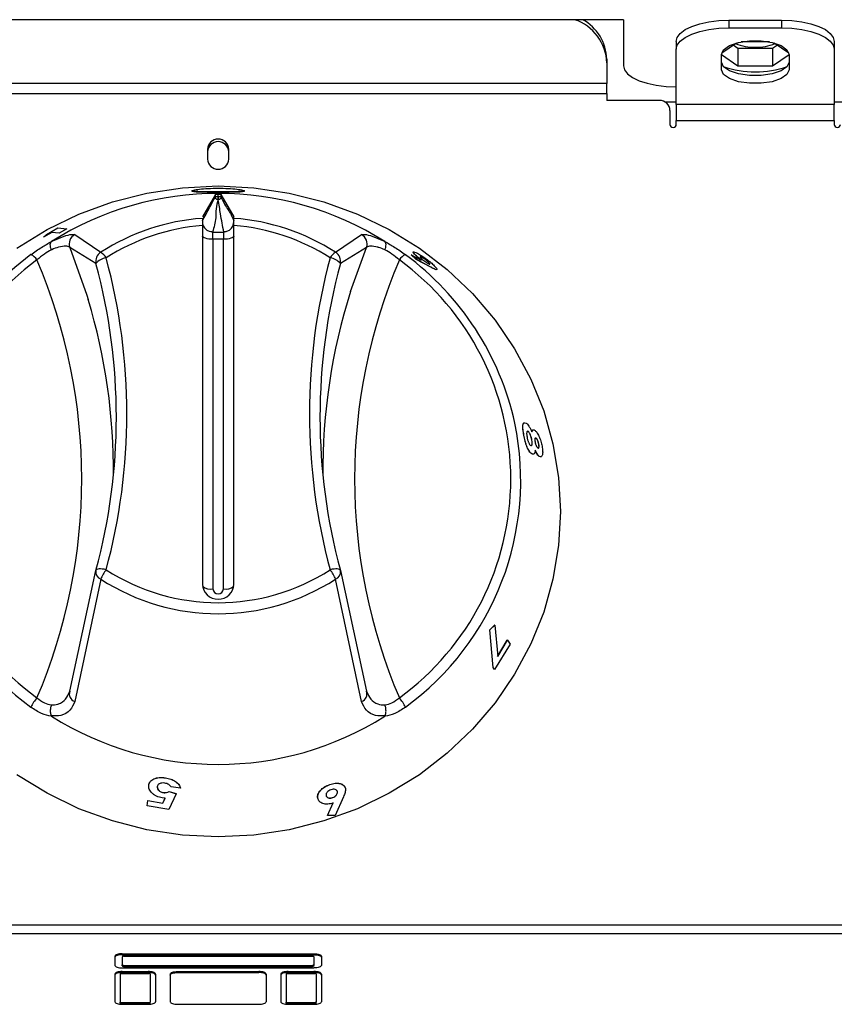
# Model space of a CAD drawing. Units: millimetres. Extents: x 56 to 956, y 368 to 868.
# Drawn here: x 487 to 564, y 675 to 769 of the extents above; entities that cross this region are included whole.
import ezdxf

# ---------------------------------------------------------------- set-up
doc = ezdxf.new("R2010")
doc.units = ezdxf.units.MM

msp = doc.modelspace()

# ---------------------------------------------------------------- linework, layer by layer
at = {"color": 7, "linetype": 'Continuous', "lineweight": 25}
for p, q in [((544.113, 768.89), (90.613, 768.89)), ((544.113, 768.89), (544.113, 764.504)), ((554.113, 768.848), (554.113, 768.118)), ((554.113, 768.848), (559.113, 768.848)), ((559.113, 768.848), (559.113, 768.118)), ((554.113, 768.118), (559.113, 768.118)), ((549.113, 766.815), (549.113, 766.084)), ((557.96, 766.777), (555.267, 766.777)), ((564.113, 766.815), (564.113, 766.084)), ((549.113, 760.847), (549.113, 766.084)), ((554.818, 766.673), (553.426, 765.712)), ((554.968, 766.154), (554.517, 766.465)), ((558.259, 766.154), (554.968, 766.154)), ((554.968, 766.154), (554.968, 764.504)), ((558.709, 766.465), (558.259, 766.154)), ((558.259, 766.154), (558.259, 764.504)), ((559.801, 765.712), (558.408, 766.673)), ((564.113, 766.084), (564.113, 760.847)), ((542.513, 765.148), (542.513, 764.785)), ((553.413, 764.132), (553.413, 765.596)), ((553.413, 765.577), (554.968, 764.504)), ((558.259, 764.504), (559.813, 765.577)), ((559.813, 765.596), (559.813, 764.132)), ((542.513, 764.785), (542.513, 762.841)), ((554.968, 764.504), (558.259, 764.504)), ((542.513, 762.841), (86.713, 762.841)), ((542.513, 761.887), (542.513, 762.841)), ((86.713, 761.887), (542.513, 761.887)), ((542.513, 761.887), (542.513, 761.221)), ((547.513, 761.221), (542.513, 761.221)), ((549.113, 761.06), (548.07, 761.06)), ((548.513, 760.27), (548.513, 758.939)), ((564.113, 760.847), (549.113, 760.847)), ((549.113, 760.847), (549.113, 759.319)), ((565.157, 761.06), (564.113, 761.06)), ((564.113, 759.319), (564.113, 760.847)), ((549.113, 758.939), (549.113, 759.319)), ((549.113, 759.319), (564.113, 759.319)), ((564.113, 759.319), (564.113, 758.939)), ((504.613, 756.593), (504.613, 755.642)), ((506.613, 755.642), (506.613, 756.593)), ((505.348, 752.303), (504.113, 750.183)), ((505.348, 752.045), (505.348, 752.303)), ((505.598, 752.33), (505.598, 752.07)), ((505.598, 752.07), (505.629, 752.07)), ((505.629, 752.07), (505.629, 752.33)), ((505.878, 752.303), (507.113, 750.183)), ((505.878, 752.303), (505.878, 752.045)), ((505.629, 751.796), (505.598, 751.796)), ((507.113, 750.021), (507.113, 750.183)), ((489.305, 748.497), (490.406, 749.11)), ((490.406, 749.11), (491.242, 749.027)), ((491.242, 749.027), (490.508, 748.625)), ((491.246, 749.018), (490.513, 748.616)), ((491.242, 749.027), (491.246, 749.018)), ((504.113, 749.333), (504.113, 715.291)), ((507.113, 715.291), (507.113, 749.333)), ((489.823, 748.693), (489.036, 748.234)), ((489.036, 748.234), (489.305, 748.497)), ((489.036, 748.234), (489.041, 748.226)), ((489.828, 748.685), (489.041, 748.226)), ((489.823, 748.693), (489.828, 748.685)), ((490.508, 748.625), (489.823, 748.693)), ((490.513, 748.616), (489.828, 748.685)), ((490.508, 748.625), (490.513, 748.616)), ((491.99, 748.478), (494.464, 746.799)), ((505.113, 748.037), (505.113, 748.716)), ((505.113, 748.716), (506.113, 748.716)), ((506.113, 748.716), (506.113, 748.037)), ((516.762, 746.799), (519.236, 748.478)), ((494.01, 745.725), (491.518, 747.264)), ((505.113, 748.037), (505.113, 714.828)), ((506.113, 748.037), (505.113, 748.037)), ((506.113, 714.828), (506.113, 748.037)), ((519.708, 747.264), (517.216, 745.725)), ((523.938, 746.556), (523.932, 746.548)), ((524.406, 746.124), (523.932, 746.548)), ((524.412, 746.132), (523.938, 746.556)), ((523.938, 746.556), (524.902, 746.067)), ((524.821, 746.355), (524.827, 746.363)), ((524.412, 746.132), (524.406, 746.124)), ((525.81, 745.378), (524.406, 746.124)), ((525.816, 745.385), (524.412, 746.132)), ((525.411, 746), (525.417, 746.007)), ((525.816, 745.385), (525.81, 745.378)), ((526.343, 745.169), (526.321, 745.139)), ((526.327, 745.147), (526.321, 745.139)), ((534.647, 729.43), (534.638, 729.427)), ((535.034, 729.781), (534.966, 729.789)), ((535.034, 729.781), (535.043, 729.784)), ((535.388, 729.741), (535.481, 729.921)), ((535.401, 728.96), (535.41, 728.962)), ((535.784, 729.146), (535.725, 729.157)), ((535.784, 729.146), (535.793, 729.149)), ((536.053, 728.585), (536.062, 728.588)), ((535.387, 727.664), (535.378, 727.662)), ((535.498, 727.623), (535.378, 727.662)), ((536.116, 727.404), (536.107, 727.402)), ((536.275, 727.385), (536.107, 727.402)), ((491.518, 705.116), (494.01, 716.587)), ((493.995, 716.524), (493.999, 716.547)), ((517.216, 716.587), (519.708, 705.116)), ((517.232, 716.524), (517.227, 716.547)), ((494.464, 715.755), (491.99, 704.145)), ((519.236, 704.145), (516.762, 715.755)), ((531.408, 710.942), (531.864, 711.38)), ((531.71, 707.375), (531.408, 710.942)), ((531.416, 710.939), (531.408, 710.942)), ((531.416, 710.939), (531.872, 711.377)), ((531.718, 707.371), (531.416, 710.939)), ((531.872, 711.377), (531.864, 711.38)), ((531.872, 711.377), (532.159, 708.399)), ((532.151, 708.402), (533.062, 709.954)), ((532.159, 708.399), (533.07, 709.951)), ((533.07, 709.951), (533.062, 709.954)), ((533.07, 709.951), (533.328, 709.581)), ((533.328, 709.581), (531.862, 707.164)), ((531.854, 707.168), (531.71, 707.375)), ((531.718, 707.371), (531.71, 707.375)), ((531.862, 707.164), (531.718, 707.371)), ((531.862, 707.164), (531.854, 707.168)), ((500.614, 696.885), (500.615, 696.892)), ((499.836, 696.043), (499.838, 696.05)), ((502.035, 695.898), (501.153, 696.019)), ((502.035, 695.898), (502.036, 695.905)), ((516.209, 696.253), (516.206, 696.26)), ((500.596, 694.969), (500.31, 694.988)), ((500.365, 694.482), (500.596, 694.969)), ((500.367, 694.49), (500.597, 694.976)), ((500.408, 695.488), (500.41, 695.495)), ((501.631, 695.384), (500.941, 693.888)), ((500.957, 695.58), (500.959, 695.588)), ((500.957, 695.58), (501.631, 695.384)), ((500.959, 695.588), (501.632, 695.391)), ((501.631, 695.384), (501.632, 695.391)), ((515.118, 694.854), (515.064, 694.959)), ((515.067, 694.952), (515.064, 694.959)), ((516.479, 695.021), (516.482, 695.014)), ((517.512, 695.098), (516.725, 693.315)), ((516.926, 695.581), (516.929, 695.574)), ((498.888, 694.245), (498.938, 694.742)), ((500.941, 693.888), (498.888, 694.245)), ((498.938, 694.742), (498.94, 694.749)), ((498.938, 694.742), (500.365, 694.482)), ((498.94, 694.749), (500.367, 694.49)), ((500.365, 694.482), (500.367, 694.49)), ((515.994, 693.316), (516.536, 694.507)), ((515.997, 693.309), (516.539, 694.5)), ((515.997, 693.309), (515.994, 693.316)), ((516.725, 693.315), (515.997, 693.309)), ((955.613, 682.887), (55.613, 682.887)), ((955.613, 682.067), (55.613, 682.067)), ((495.813, 679.942), (495.813, 679.08)), ((496.513, 680.181), (514.713, 680.181)), ((496.513, 680.087), (496.513, 680.181)), ((496.513, 680.087), (514.713, 680.087)), ((496.513, 679.894), (496.513, 679.128)), ((496.653, 679.942), (514.573, 679.942)), ((514.713, 680.087), (514.713, 680.181)), ((514.713, 679.894), (514.713, 679.128)), ((515.413, 679.942), (515.413, 679.08)), ((496.513, 679.034), (496.513, 679.128)), ((496.653, 679.08), (514.573, 679.08)), ((496.653, 678.986), (496.653, 679.08)), ((496.653, 678.986), (514.573, 678.986)), ((514.573, 678.986), (514.573, 679.08)), ((514.713, 679.034), (514.713, 679.128)), ((495.813, 678.254), (495.813, 675.62)), ((496.313, 678.288), (496.313, 675.586)), ((496.413, 678.322), (499.063, 678.322)), ((496.513, 678.841), (514.713, 678.841)), ((496.513, 678.493), (498.963, 678.493)), ((496.513, 678.399), (496.513, 678.493)), ((496.513, 678.399), (498.963, 678.399)), ((498.963, 678.399), (498.963, 678.493)), ((499.163, 678.288), (499.163, 675.586)), ((499.663, 678.254), (499.663, 675.62)), ((501.063, 678.254), (501.063, 675.62)), ((501.763, 678.493), (509.463, 678.493)), ((501.763, 678.399), (501.763, 678.493)), ((501.763, 678.399), (509.463, 678.399)), ((509.463, 678.399), (509.463, 678.493)), ((510.163, 678.254), (510.163, 675.62)), ((511.563, 678.254), (511.563, 675.62)), ((512.063, 678.288), (512.063, 675.586)), ((512.163, 678.322), (514.813, 678.322)), ((512.263, 678.493), (514.713, 678.493)), ((512.263, 678.399), (512.263, 678.493)), ((512.263, 678.399), (514.713, 678.399)), ((514.713, 678.399), (514.713, 678.493)), ((514.913, 678.288), (514.913, 675.586)), ((515.413, 678.254), (515.413, 675.62)), ((496.313, 675.492), (496.313, 675.586)), ((496.413, 675.552), (499.063, 675.552)), ((496.413, 675.458), (496.413, 675.552)), ((496.413, 675.458), (499.063, 675.458)), ((496.513, 675.381), (498.963, 675.381)), ((499.063, 675.458), (499.063, 675.552)), ((499.163, 675.492), (499.163, 675.586)), ((501.763, 675.381), (509.463, 675.381)), ((512.063, 675.492), (512.063, 675.586)), ((512.163, 675.552), (514.813, 675.552)), ((512.163, 675.458), (512.163, 675.552)), ((512.163, 675.458), (514.813, 675.458)), ((512.263, 675.381), (514.713, 675.381)), ((514.813, 675.458), (514.813, 675.552)), ((514.913, 675.492), (514.913, 675.586))]:
    msp.add_line(p, q, dxfattribs=at)
at = {"color": 8, "linetype": 'Continuous', "lineweight": 25}
msp.add_line((518.188, 743.073), (519.708, 747.264), dxfattribs=at)
at = {"color": 7, "linetype": 'Continuous', "lineweight": 25, "flags": 128}
for points in [[(549.113, 766.815), (549.209, 767.211), (549.494, 767.593), (549.956, 767.945), (550.578, 768.253), (551.335, 768.506), (552.2, 768.694), (553.138, 768.809), (554.113, 768.848)], [(559.113, 768.848), (560.089, 768.809), (561.027, 768.694), (561.891, 768.506), (562.649, 768.253), (563.271, 767.945), (563.733, 767.593), (564.017, 767.211), (564.113, 766.815)], [(549.113, 766.084), (549.209, 766.481), (549.494, 766.862), (549.956, 767.214), (550.578, 767.522), (551.335, 767.775), (552.2, 767.963), (553.138, 768.078), (554.113, 768.118)], [(559.113, 768.118), (560.089, 768.078), (561.027, 767.963), (561.891, 767.775), (562.649, 767.522), (563.271, 767.214), (563.733, 766.862), (564.017, 766.481), (564.113, 766.084)], [(553.413, 765.596), (553.606, 766.041), (554.162, 766.432), (555.013, 766.723), (556.058, 766.878), (557.169, 766.878), (558.213, 766.723), (559.065, 766.432), (559.62, 766.041), (559.813, 765.596)], [(544.113, 764.504), (544.209, 764.115), (544.494, 763.741), (544.956, 763.396), (545.578, 763.094), (546.335, 762.846), (547.2, 762.662), (548.138, 762.548), (549.113, 762.51)], [(559.813, 764.862), (559.62, 764.417), (559.065, 764.026), (558.213, 763.735), (557.169, 763.581), (556.058, 763.581), (555.013, 763.735), (554.162, 764.026), (553.606, 764.417), (553.413, 764.862)], [(559.813, 764.132), (559.62, 763.686), (559.065, 763.295), (558.213, 763.004), (557.169, 762.85), (556.058, 762.85), (555.013, 763.004), (554.162, 763.295), (553.606, 763.686), (553.413, 764.132)], [(505.613, 753.098), (509.01, 752.929), (512.37, 752.423), (515.656, 751.585), (518.832, 750.426), (521.863, 748.957), (524.716, 747.195), (527.36, 745.159), (529.765, 742.871), (531.906, 740.357), (533.759, 737.644), (535.303, 734.761), (536.523, 731.74), (537.403, 728.615), (537.935, 725.42), (538.113, 722.189), (537.935, 718.958), (537.403, 715.763), (536.523, 712.637), (535.303, 709.617), (533.759, 706.734), (531.906, 704.021), (529.765, 701.507), (527.36, 699.219), (524.716, 697.183), (521.863, 695.421), (518.832, 693.952), (515.656, 692.792), (512.37, 691.955), (509.01, 691.449), (505.613, 691.28), (502.216, 691.449), (498.856, 691.955), (495.57, 692.792), (492.394, 693.952), (489.363, 695.421), (486.51, 697.183)], [(486.51, 747.195), (489.363, 748.957), (492.394, 750.426), (495.57, 751.585), (498.856, 752.423), (502.216, 752.929), (505.613, 753.098)], [(505.113, 748.037), (504.918, 748.043), (504.731, 748.06), (504.558, 748.089), (504.406, 748.127), (504.282, 748.174), (504.189, 748.228), (504.132, 748.286), (504.113, 748.346)], [(505.081, 748.721), (505.109, 748.716), (505.113, 748.716)], [(506.113, 748.716), (506.118, 748.716), (506.146, 748.721)], [(507.113, 748.346), (507.094, 748.286), (507.037, 748.228), (506.945, 748.174), (506.82, 748.127), (506.669, 748.089), (506.496, 748.06), (506.308, 748.043), (506.113, 748.037)], [(496.513, 680.181), (496.377, 680.177), (496.245, 680.163), (496.124, 680.141), (496.018, 680.111), (495.931, 680.075), (495.867, 680.033), (495.827, 679.989), (495.813, 679.942)], [(496.513, 680.087), (496.377, 680.083), (496.245, 680.069), (496.124, 680.047), (496.018, 680.017), (495.931, 679.981), (495.867, 679.939), (495.827, 679.895), (495.813, 679.848)], [(496.653, 679.942), (496.626, 679.941), (496.6, 679.938), (496.575, 679.934), (496.554, 679.928), (496.537, 679.921), (496.524, 679.912), (496.516, 679.903), (496.513, 679.894)], [(514.573, 679.942), (514.601, 679.941), (514.627, 679.938), (514.651, 679.934), (514.672, 679.928), (514.69, 679.921), (514.703, 679.912), (514.711, 679.903), (514.713, 679.894)], [(514.713, 680.181), (514.85, 680.177), (514.981, 680.163), (515.102, 680.141), (515.208, 680.111), (515.295, 680.075), (515.36, 680.033), (515.4, 679.989), (515.413, 679.942)], [(514.713, 680.087), (514.85, 680.083), (514.981, 680.069), (515.102, 680.047), (515.208, 680.017), (515.295, 679.981), (515.36, 679.939), (515.4, 679.895), (515.413, 679.848)], [(495.813, 679.08), (495.827, 679.033), (495.867, 678.988), (495.931, 678.947), (496.018, 678.911), (496.124, 678.881), (496.245, 678.859), (496.377, 678.845), (496.513, 678.841)], [(496.513, 679.128), (496.516, 679.118), (496.524, 679.109), (496.537, 679.101), (496.554, 679.094), (496.575, 679.088), (496.6, 679.084), (496.626, 679.081), (496.653, 679.08)], [(496.513, 679.034), (496.516, 679.025), (496.524, 679.016), (496.537, 679.007), (496.554, 679), (496.575, 678.994), (496.6, 678.99), (496.626, 678.987), (496.653, 678.986)], [(514.713, 679.128), (514.711, 679.118), (514.703, 679.109), (514.69, 679.101), (514.672, 679.094), (514.651, 679.088), (514.627, 679.084), (514.601, 679.081), (514.573, 679.08)], [(514.713, 679.034), (514.711, 679.025), (514.703, 679.016), (514.69, 679.007), (514.672, 679), (514.651, 678.994), (514.627, 678.99), (514.601, 678.987), (514.573, 678.986)], [(515.413, 679.08), (515.4, 679.033), (515.36, 678.988), (515.295, 678.947), (515.208, 678.911), (515.102, 678.881), (514.981, 678.859), (514.85, 678.845), (514.713, 678.841)], [(496.513, 678.493), (496.377, 678.489), (496.245, 678.475), (496.124, 678.453), (496.018, 678.423), (495.931, 678.387), (495.867, 678.346), (495.827, 678.301), (495.813, 678.254)], [(496.513, 678.399), (496.377, 678.395), (496.245, 678.381), (496.124, 678.359), (496.018, 678.329), (495.931, 678.293), (495.867, 678.252), (495.827, 678.207), (495.813, 678.16)], [(496.413, 678.322), (496.394, 678.322), (496.375, 678.32), (496.358, 678.317), (496.343, 678.312), (496.33, 678.307), (496.321, 678.301), (496.315, 678.295), (496.313, 678.288)], [(499.663, 678.254), (499.65, 678.301), (499.61, 678.346), (499.545, 678.387), (499.458, 678.423), (499.352, 678.453), (499.231, 678.475), (499.1, 678.489), (498.963, 678.493)], [(499.663, 678.16), (499.65, 678.207), (499.61, 678.252), (499.545, 678.293), (499.458, 678.329), (499.352, 678.359), (499.231, 678.381), (499.1, 678.395), (498.963, 678.399)], [(499.163, 678.288), (499.161, 678.295), (499.156, 678.301), (499.146, 678.307), (499.134, 678.312), (499.119, 678.317), (499.102, 678.32), (499.083, 678.322), (499.063, 678.322)], [(501.063, 678.254), (501.077, 678.301), (501.117, 678.346), (501.181, 678.387), (501.268, 678.423), (501.374, 678.453), (501.495, 678.475), (501.627, 678.489), (501.763, 678.493)], [(501.063, 678.16), (501.077, 678.207), (501.117, 678.252), (501.181, 678.293), (501.268, 678.329), (501.374, 678.359), (501.495, 678.381), (501.627, 678.395), (501.763, 678.399)], [(510.163, 678.254), (510.15, 678.301), (510.11, 678.346), (510.045, 678.387), (509.958, 678.423), (509.852, 678.453), (509.731, 678.475), (509.6, 678.489), (509.463, 678.493)], [(510.163, 678.16), (510.15, 678.207), (510.11, 678.252), (510.045, 678.293), (509.958, 678.329), (509.852, 678.359), (509.731, 678.381), (509.6, 678.395), (509.463, 678.399)], [(512.263, 678.493), (512.127, 678.489), (511.995, 678.475), (511.874, 678.453), (511.768, 678.423), (511.681, 678.387), (511.617, 678.346), (511.577, 678.301), (511.563, 678.254)], [(512.263, 678.399), (512.127, 678.395), (511.995, 678.381), (511.874, 678.359), (511.768, 678.329), (511.681, 678.293), (511.617, 678.252), (511.577, 678.207), (511.563, 678.16)], [(512.163, 678.322), (512.144, 678.322), (512.125, 678.32), (512.108, 678.317), (512.093, 678.312), (512.08, 678.307), (512.071, 678.301), (512.065, 678.295), (512.063, 678.288)], [(515.413, 678.254), (515.4, 678.301), (515.36, 678.346), (515.295, 678.387), (515.208, 678.423), (515.102, 678.453), (514.981, 678.475), (514.85, 678.489), (514.713, 678.493)], [(515.413, 678.16), (515.4, 678.207), (515.36, 678.252), (515.295, 678.293), (515.208, 678.329), (515.102, 678.359), (514.981, 678.381), (514.85, 678.395), (514.713, 678.399)], [(514.913, 678.288), (514.911, 678.295), (514.906, 678.301), (514.896, 678.307), (514.884, 678.312), (514.869, 678.317), (514.852, 678.32), (514.833, 678.322), (514.813, 678.322)], [(495.813, 675.62), (495.827, 675.574), (495.867, 675.529), (495.931, 675.487), (496.018, 675.451), (496.124, 675.421), (496.245, 675.399), (496.377, 675.386), (496.513, 675.381)], [(496.313, 675.586), (496.315, 675.58), (496.321, 675.573), (496.33, 675.567), (496.343, 675.562), (496.358, 675.558), (496.375, 675.555), (496.394, 675.553), (496.413, 675.552)], [(496.313, 675.492), (496.315, 675.486), (496.321, 675.479), (496.33, 675.473), (496.343, 675.468), (496.358, 675.464), (496.375, 675.461), (496.394, 675.459), (496.413, 675.458)], [(498.963, 675.381), (499.1, 675.386), (499.231, 675.399), (499.352, 675.421), (499.458, 675.451), (499.545, 675.487), (499.61, 675.529), (499.65, 675.574), (499.663, 675.62)], [(499.063, 675.552), (499.083, 675.553), (499.102, 675.555), (499.119, 675.558), (499.134, 675.562), (499.146, 675.567), (499.156, 675.573), (499.161, 675.58), (499.163, 675.586)], [(499.063, 675.458), (499.083, 675.459), (499.102, 675.461), (499.119, 675.464), (499.134, 675.468), (499.146, 675.473), (499.156, 675.479), (499.161, 675.486), (499.163, 675.492)], [(501.063, 675.62), (501.077, 675.574), (501.117, 675.529), (501.181, 675.487), (501.268, 675.451), (501.374, 675.421), (501.495, 675.399), (501.627, 675.386), (501.763, 675.381)], [(509.463, 675.381), (509.6, 675.386), (509.731, 675.399), (509.852, 675.421), (509.958, 675.451), (510.045, 675.487), (510.11, 675.529), (510.15, 675.574), (510.163, 675.62)], [(511.563, 675.62), (511.577, 675.574), (511.617, 675.529), (511.681, 675.487), (511.768, 675.451), (511.874, 675.421), (511.995, 675.399), (512.127, 675.386), (512.263, 675.381)], [(512.063, 675.586), (512.065, 675.58), (512.071, 675.573), (512.08, 675.567), (512.093, 675.562), (512.108, 675.558), (512.125, 675.555), (512.144, 675.553), (512.163, 675.552)], [(512.063, 675.492), (512.065, 675.486), (512.071, 675.479), (512.08, 675.473), (512.093, 675.468), (512.108, 675.464), (512.125, 675.461), (512.144, 675.459), (512.163, 675.458)], [(514.713, 675.381), (514.85, 675.386), (514.981, 675.399), (515.102, 675.421), (515.208, 675.451), (515.295, 675.487), (515.36, 675.529), (515.4, 675.574), (515.413, 675.62)], [(514.913, 675.586), (514.911, 675.58), (514.906, 675.573), (514.896, 675.567), (514.884, 675.562), (514.869, 675.558), (514.852, 675.555), (514.833, 675.553), (514.813, 675.552)], [(514.913, 675.492), (514.911, 675.486), (514.906, 675.479), (514.896, 675.473), (514.884, 675.468), (514.869, 675.464), (514.852, 675.461), (514.833, 675.459), (514.813, 675.458)]]:
    msp.add_lwpolyline(points, dxfattribs=at)
at = {"color": 8, "linetype": 'Continuous', "lineweight": 25, "flags": 128}
for points in [[(491.518, 747.264), (493.146, 742.73), (493.276, 742.308)], [(494.978, 716.654), (494.792, 716.694), (494.612, 716.72), (494.446, 716.733), (494.3, 716.731), (494.179, 716.715), (494.089, 716.684), (494.032, 716.641), (494.013, 716.606)], [(517.213, 716.606), (517.195, 716.641), (517.138, 716.684), (517.047, 716.715), (516.927, 716.731), (516.781, 716.733), (516.615, 716.72), (516.435, 716.694), (516.248, 716.654)]]:
    msp.add_lwpolyline(points, dxfattribs=at)
at = {"color": 7, "linetype": 'Continuous', "lineweight": 25}
for centre, radius, start, end in [((538.028, 764.636), 4.488, 1.90736, 71.43904), ((538.11, 765.027), 4.405, 1.57275, 61.27281), ((556.445, 770.786), 4.505, 247.72403, 272.14319), ((556.782, 770.786), 4.505, 267.85681, 292.27597), ((556.428, 772.151), 8.208, 249.64725, 271.29273), ((556.798, 772.151), 8.208, 268.70727, 290.35275), ((547.537, 760.245), 0.976, 1.47305, 91.40094), ((548.813, 758.951), 0.3, 182.3135, 357.6865), ((564.413, 758.951), 0.3, 182.3135, 357.6865), ((505.613, 756.553), 1.001, 2.3135, 177.6865), ((505.613, 756.306), 1.001, 2.3135, 177.6865), ((505.613, 755.683), 1.001, 182.3135, 357.6865), ((505.613, 722.717), 29.676, 57.76378, 122.23622), ((505.554, 729.646), 20.426, 94.0445, 122.88389), ((505.673, 729.646), 20.426, 57.11611, 85.9555), ((505.556, 729.906), 19.48, 94.24589, 122.88527), ((505.113, 749.728), 1, 180, 229.75623), ((506.113, 749.728), 1, 306.64805, 0), ((505.671, 729.906), 19.48, 57.11473, 85.75411), ((492.476, 747.59), 1.012, 118.70261, 198.81483), ((518.75, 747.59), 1.012, 341.18517, 61.29739), ((503.979, 724.733), 27.161, 126.47188, 170.15355), ((487.25, 745.324), 1.38, 32.95754, 64.97447), ((494.993, 745.942), 1.007, 121.70163, 192.48262), ((495.094, 744.92), 1.35, 94.90577, 143.41818), ((493.636, 745.486), 1.552, 30.11775, 57.74699), ((440.277, 731.459), 56.67, 344.85496, 15.14504), ((570.95, 731.459), 56.67, 164.85496, 195.14504), ((517.591, 745.486), 1.552, 122.25301, 149.88225), ((516.133, 744.92), 1.35, 36.58182, 85.09423), ((516.233, 745.942), 1.007, 347.51738, 58.29837), ((523.976, 745.324), 1.38, 115.02553, 147.04246), ((507.326, 724.773), 27.082, 12.34903, 53.61115), ((503.552, 725.279), 25.725, 126.06436, 233.93564), ((439.732, 725.279), 52.932, 336.86714, 23.13286), ((440.183, 731.156), 55.764, 344.85496, 15.14504), ((571.043, 731.156), 55.764, 164.85496, 195.14504), ((571.495, 725.279), 52.932, 156.86714, 203.13286), ((507.674, 725.279), 25.725, 306.06436, 53.93564), ((571.215, 726.171), 55.655, 162.32097, 180.65333), ((440.079, 726.18), 55.588, 359.33669, 16.86578), ((494.978, 716.345), 1, 164.8756, 169.69838), ((498.591, 713.989), 4.489, 143.58389, 156.825), ((505.613, 733.159), 19.635, 237.20579, 302.79421), ((512.635, 713.989), 4.489, 23.175, 36.41611), ((516.248, 716.345), 1, 10.30162, 15.1244), ((505.613, 733.052), 20.578, 237.19435, 302.80565), ((505.613, 715.352), 1.501, 182.3135, 357.6865), ((505.613, 714.848), 0.5, 182.3135, 357.6865), ((492.255, 704.873), 0.775, 161.76102, 250.06706), ((518.972, 704.873), 0.775, 289.93294, 18.23898), ((491.395, 701.924), 3.934, 139.39512, 154.84589), ((519.832, 701.924), 3.934, 25.15411, 40.60488), ((505.613, 727.841), 29.676, 237.76378, 302.23622)]:
    msp.add_arc(centre, radius, start, end, dxfattribs=at)
at = {"color": 8, "linetype": 'Continuous', "lineweight": 25}
for centre, radius, start, end in [((507.666, 725.139), 26.673, 306.12884, 11.73644), ((503.58, 725.155), 26.698, 170.90094, 233.85722), ((494.751, 716.458), 0.759, 175.04898, 247.81603), ((516.476, 716.458), 0.759, 292.18397, 4.95102), ((504.916, 716.097), 1.284, 232.26779, 278.84735), ((506.311, 716.097), 1.284, 261.15265, 307.73221)]:
    msp.add_arc(centre, radius, start, end, dxfattribs=at)
at = {"color": 7, "linetype": 'Continuous', "lineweight": 25}
msp.add_ellipse((505.613, 713.653), major_axis=(0, 38.677), ratio=0.89833, start_param=6.282735, end_param=6.283636, dxfattribs=at)
for points, knots in [([(505.613, 752.557), (505.941, 752.556), (506.595, 752.555), (507.427, 752.553), (507.982, 752.571), (508.176, 752.622), (507.981, 752.704), (507.426, 752.796), (506.594, 752.87), (505.612, 752.897), (504.63, 752.869), (503.799, 752.796), (503.244, 752.703), (503.05, 752.622), (503.246, 752.571), (503.801, 752.553), (504.633, 752.555), (505.287, 752.556), (505.613, 752.557)], [0, 0, 0, 0, 0.062521, 0.125038, 0.187546, 0.250049, 0.312553, 0.375061, 0.437576, 0.500095, 0.562614, 0.625127, 0.687634, 0.750135, 0.812635, 0.875134, 0.937681, 1, 1, 1, 1]), ([(503.119, 752.616), (503.156, 752.598), (503.231, 752.56), (503.805, 752.544), (504.63, 752.545), (505.285, 752.546), (505.613, 752.547)], [0, 0, 0, 0, 0.247199, 0.498044, 0.748887, 1, 1, 1, 1]), ([(504.113, 749.789), (504.344, 750.213), (504.755, 750.971), (505.167, 751.716), (505.348, 752.045)], [0, 0, 0, 0, 0.559988, 1, 1, 1, 1]), ([(505.348, 752.303), (505.353, 752.307), (505.362, 752.313), (505.41, 752.321), (505.477, 752.327), (505.544, 752.33), (505.585, 752.33), (505.598, 752.33)], [0, 0, 0, 0, 0.223893, 0.447785, 0.671682, 0.895582, 1, 1, 1, 1]), ([(505.598, 751.796), (505.567, 751.799), (505.518, 751.805), (505.46, 751.836), (505.42, 751.868), (505.388, 751.908), (505.357, 751.966), (505.352, 752.013), (505.348, 752.045)], [0, 0, 0, 0, 0.2395003, 0.3683886, 0.5, 0.6316114, 0.7604997, 1, 1, 1, 1]), ([(505.613, 752.547), (505.941, 752.546), (506.596, 752.545), (507.422, 752.544), (507.998, 752.56), (508.073, 752.598), (508.111, 752.617)], [0, 0, 0, 0, 0.25, 0.500046, 0.750026, 1, 1, 1, 1]), ([(505.629, 752.33), (505.657, 752.33), (505.713, 752.329), (505.788, 752.324), (505.845, 752.317), (505.872, 752.309), (505.877, 752.305), (505.878, 752.303)], [0, 0, 0, 0, 0.2238925, 0.4477849, 0.6716821, 0.8955819, 1, 1, 1, 1]), ([(505.878, 752.045), (505.875, 752.013), (505.87, 751.966), (505.838, 751.908), (505.806, 751.868), (505.766, 751.836), (505.708, 751.805), (505.66, 751.799), (505.629, 751.796)], [0, 0, 0, 0, 0.2395, 0.368389, 0.5, 0.631611, 0.7605, 1, 1, 1, 1]), ([(505.878, 752.045), (505.994, 751.803), (506.224, 751.32), (506.636, 750.784), (506.932, 750.167), (507.113, 749.789)], [0, 0, 0, 0, 0.279894, 0.560131, 1, 1, 1, 1]), ([(505.598, 751.796), (505.52, 751.509), (505.365, 750.935), (505.426, 749.909), (505.212, 749.171), (505.081, 748.721)], [0, 0, 0, 0, 0.279906, 0.560154, 1, 1, 1, 1]), ([(506.146, 748.721), (506.039, 749.295), (505.849, 750.319), (505.696, 751.345), (505.629, 751.796)], [0, 0, 0, 0, 0.559964, 1, 1, 1, 1]), ([(504.113, 750.021), (504.113, 749.998), (504.113, 749.951), (504.113, 749.746), (504.113, 749.524), (504.113, 749.376), (504.113, 749.333)], [0, 0, 0, 0, 0.293312, 0.586599, 0.880502, 1, 1, 1, 1]), ([(507.113, 749.333), (507.113, 749.437), (507.113, 749.646), (507.113, 749.877), (507.113, 749.991), (507.113, 750.014), (507.113, 750.021)], [0, 0, 0, 0, 0.294734, 0.589484, 0.883775, 1, 1, 1, 1]), ([(489.753, 747.797), (490.069, 747.945), (490.781, 748.281), (491.619, 748.527), (491.867, 748.495), (491.99, 748.478)], [0, 0, 0, 0, 0.285767, 0.644556, 1, 1, 1, 1]), ([(505.081, 748.721), (505.061, 748.723), (504.975, 748.733), (504.763, 748.78), (504.566, 748.863), (504.481, 748.959), (504.471, 748.97)], [0, 0, 0, 0, 0.102788, 0.43957, 0.936683, 1, 1, 1, 1]), ([(506.705, 748.933), (506.687, 748.916), (506.586, 748.821), (506.405, 748.764), (506.237, 748.731), (506.171, 748.724), (506.15, 748.721), (506.146, 748.721)], [0, 0, 0, 0, 0.1201551, 0.6646934, 0.865081, 0.9736826, 1, 1, 1, 1]), ([(519.236, 748.478), (519.36, 748.495), (519.608, 748.527), (520.445, 748.281), (521.158, 747.945), (521.474, 747.797)], [0, 0, 0, 0, 0.355444, 0.714233, 1, 1, 1, 1]), ([(487.834, 746.574), (488.17, 746.815), (488.815, 747.276), (489.47, 747.643), (489.784, 747.819)], [0, 0, 0, 0, 0.520974, 1, 1, 1, 1]), ([(489.779, 747.025), (489.776, 747.035), (489.765, 747.064), (489.722, 747.194), (489.674, 747.408), (489.672, 747.654), (489.726, 747.749), (489.753, 747.797)], [0, 0, 0, 0, 0.030472, 0.088814, 0.392556, 0.696277, 1, 1, 1, 1]), ([(489.784, 747.819), (489.779, 747.816), (489.77, 747.81), (489.759, 747.803), (489.754, 747.798), (489.753, 747.797), (489.753, 747.797)], [0, 0, 0, 0, 0.370432, 0.74425, 0.944248, 1, 1, 1, 1]), ([(491.518, 747.264), (491.411, 747.319), (491.198, 747.427), (490.56, 747.335), (490.035, 747.144), (489.795, 747.032), (489.779, 747.025)], [0, 0, 0, 0, 0.365828, 0.725259, 0.982069, 1, 1, 1, 1]), ([(521.447, 747.025), (521.244, 747.111), (521.007, 747.213), (520.529, 747.353), (520.028, 747.428), (519.815, 747.319), (519.708, 747.264)], [0, 0, 0, 0, 0.2357949, 0.274902, 0.6342532, 1, 1, 1, 1]), ([(521.474, 747.797), (521.472, 747.798), (521.469, 747.801), (521.459, 747.809), (521.449, 747.815), (521.443, 747.819)], [0, 0, 0, 0, 0.2117959, 0.4880069, 1, 1, 1, 1]), ([(521.443, 747.819), (521.756, 747.643), (522.411, 747.276), (523.057, 746.815), (523.393, 746.574)], [0, 0, 0, 0, 0.479026, 1, 1, 1, 1]), ([(521.447, 747.025), (521.451, 747.035), (521.462, 747.064), (521.505, 747.194), (521.553, 747.408), (521.555, 747.654), (521.501, 747.749), (521.474, 747.797)], [0, 0, 0, 0, 0.030472, 0.088814, 0.392556, 0.696277, 1, 1, 1, 1]), ([(489.779, 747.025), (489.557, 746.901), (489.084, 746.636), (488.643, 746.269), (488.408, 746.074)], [0, 0, 0, 0, 0.468441, 1, 1, 1, 1]), ([(522.819, 746.074), (522.584, 746.269), (522.143, 746.636), (521.669, 746.901), (521.447, 747.025)], [0, 0, 0, 0, 0.531559, 1, 1, 1, 1]), ([(524.902, 746.067), (524.765, 746.177), (524.559, 746.343), (524.355, 746.528), (524.237, 746.646), (524.154, 746.741), (524.098, 746.834), (524.145, 746.843), (524.177, 746.849)], [0, 0, 0, 0, 0.2492843, 0.3745417, 0.4998279, 0.6244057, 0.750373, 1, 1, 1, 1]), ([(524.896, 746.059), (524.759, 746.169), (524.553, 746.335), (524.35, 746.519), (524.231, 746.638), (524.151, 746.731), (524.102, 746.802), (524.127, 746.81), (524.137, 746.813)], [0, 0, 0, 0, 0.2940755, 0.4418487, 0.5896647, 0.7366533, 0.8852895, 1, 1, 1, 1]), ([(524.177, 746.849), (524.235, 746.836), (524.351, 746.809), (524.72, 746.611), (525.156, 746.338), (525.448, 746.115), (525.594, 746.004)], [0, 0, 0, 0, 0.250034, 0.499977, 0.749963, 1, 1, 1, 1]), ([(524.827, 746.363), (524.813, 746.361), (524.786, 746.356), (524.832, 746.292), (524.898, 746.223), (524.985, 746.143), (525.072, 746.072), (525.131, 746.025)], [0, 0, 0, 0, 0.249925, 0.499455, 0.627757, 0.750293, 1, 1, 1, 1]), ([(525.411, 746), (525.348, 746.047), (525.224, 746.142), (525.041, 746.259), (524.919, 746.325), (524.853, 746.35), (524.831, 746.354), (524.821, 746.355)], [0, 0, 0, 0, 0.2495044, 0.4991439, 0.7488317, 0.874333, 1, 1, 1, 1]), ([(525.417, 746.007), (525.354, 746.055), (525.23, 746.15), (525.047, 746.267), (524.924, 746.333), (524.859, 746.358), (524.837, 746.362), (524.827, 746.363)], [0, 0, 0, 0, 0.24954, 0.499193, 0.748866, 0.874351, 1, 1, 1, 1]), ([(525.131, 746.025), (525.191, 745.978), (525.282, 745.908), (525.401, 745.826), (525.511, 745.755), (525.605, 745.702), (525.668, 745.677), (525.688, 745.673), (525.699, 745.672)], [0, 0, 0, 0, 0.249152, 0.372738, 0.499751, 0.74926, 0.874546, 1, 1, 1, 1]), ([(525.693, 745.664), (525.706, 745.667), (525.734, 745.672), (525.684, 745.748), (525.597, 745.841), (525.497, 745.929), (525.44, 745.976), (525.411, 746)], [0, 0, 0, 0, 0.250057, 0.499597, 0.749243, 0.874524, 1, 1, 1, 1]), ([(525.699, 745.672), (525.712, 745.675), (525.74, 745.68), (525.69, 745.756), (525.603, 745.848), (525.503, 745.937), (525.445, 745.984), (525.417, 746.007)], [0, 0, 0, 0, 0.2500241, 0.4995488, 0.749208, 0.8745047, 1, 1, 1, 1]), ([(525.594, 746.004), (525.73, 745.892), (525.935, 745.724), (526.138, 745.524), (526.291, 745.353), (526.41, 745.179), (526.355, 745.157), (526.327, 745.147)], [0, 0, 0, 0, 0.249822, 0.375228, 0.500674, 0.750527, 1, 1, 1, 1]), ([(526.321, 745.139), (526.257, 745.159), (526.129, 745.198), (525.916, 745.318), (525.81, 745.378)], [0, 0, 0, 0, 0.498578, 1, 1, 1, 1]), ([(526.327, 745.147), (526.263, 745.166), (526.136, 745.206), (525.923, 745.325), (525.816, 745.385)], [0, 0, 0, 0, 0.498568, 1, 1, 1, 1]), ([(534.638, 729.427), (534.605, 729.611), (534.556, 729.886), (534.53, 730.204), (534.539, 730.4), (534.581, 730.526), (534.623, 730.606), (534.665, 730.596), (534.674, 730.594)], [0, 0, 0, 0, 0.3176202, 0.4764199, 0.6352874, 0.7941184, 0.9530224, 1, 1, 1, 1]), ([(534.647, 729.43), (534.614, 729.613), (534.565, 729.888), (534.539, 730.207), (534.549, 730.401), (534.589, 730.534), (534.672, 730.641), (534.774, 730.602), (534.842, 730.576)], [0, 0, 0, 0, 0.250276, 0.375268, 0.500574, 0.625706, 0.750888, 1, 1, 1, 1]), ([(534.842, 730.576), (534.885, 730.544), (534.972, 730.48), (535.118, 730.288), (535.239, 730.081), (535.331, 729.893), (535.375, 729.794), (535.397, 729.744)], [0, 0, 0, 0, 0.249956, 0.499735, 0.749592, 0.874769, 1, 1, 1, 1]), ([(535.378, 727.662), (535.304, 727.726), (535.192, 727.823), (535.041, 728.088), (534.933, 728.321), (534.837, 728.587), (534.73, 728.964), (534.675, 729.242), (534.638, 729.427)], [0, 0, 0, 0, 0.248842, 0.375185, 0.499493, 0.624665, 0.749863, 1, 1, 1, 1]), ([(535.387, 727.664), (535.313, 727.728), (535.201, 727.825), (535.051, 728.09), (534.943, 728.323), (534.847, 728.59), (534.739, 728.966), (534.684, 729.244), (534.647, 729.43)], [0, 0, 0, 0, 0.248512, 0.374275, 0.499435, 0.624613, 0.749825, 1, 1, 1, 1]), ([(535.043, 729.784), (535.012, 729.796), (534.965, 729.814), (534.928, 729.758), (534.909, 729.695), (534.901, 729.608), (534.906, 729.468), (534.926, 729.343), (534.94, 729.26)], [0, 0, 0, 0, 0.249058, 0.370415, 0.499571, 0.623538, 0.750028, 1, 1, 1, 1]), ([(535.401, 728.96), (535.382, 729.045), (535.345, 729.216), (535.266, 729.429), (535.196, 729.576), (535.14, 729.67), (535.085, 729.744), (535.051, 729.769), (535.034, 729.781)], [0, 0, 0, 0, 0.249835, 0.499224, 0.628524, 0.749637, 0.874804, 1, 1, 1, 1]), ([(535.41, 728.962), (535.392, 729.048), (535.355, 729.219), (535.275, 729.432), (535.205, 729.579), (535.149, 729.673), (535.094, 729.747), (535.06, 729.772), (535.043, 729.784)], [0, 0, 0, 0, 0.249867, 0.499273, 0.628571, 0.749674, 0.874824, 1, 1, 1, 1]), ([(535.397, 729.744), (535.423, 729.817), (535.462, 729.927), (535.548, 729.95), (535.604, 729.936), (535.635, 729.92), (535.651, 729.911)], [0, 0, 0, 0, 0.4991141, 0.7493593, 0.8746536, 1, 1, 1, 1]), ([(535.651, 729.911), (535.718, 729.856), (535.818, 729.772), (535.964, 729.545), (536.07, 729.341), (536.166, 729.112), (536.279, 728.787), (536.332, 728.541), (536.367, 728.377)], [0, 0, 0, 0, 0.249138, 0.375992, 0.499578, 0.624824, 0.750081, 1, 1, 1, 1]), ([(534.94, 729.26), (534.958, 729.175), (534.984, 729.046), (535.036, 728.874), (535.081, 728.752), (535.131, 728.644), (535.202, 728.519), (535.253, 728.476), (535.287, 728.448)], [0, 0, 0, 0, 0.250106, 0.378844, 0.500646, 0.625881, 0.750999, 1, 1, 1, 1]), ([(535.287, 728.448), (535.319, 728.436), (535.366, 728.419), (535.408, 728.473), (535.436, 728.557), (535.448, 728.715), (535.423, 728.88), (535.41, 728.962)], [0, 0, 0, 0, 0.249475, 0.372604, 0.50032, 0.749949, 1, 1, 1, 1]), ([(535.366, 728.436), (535.376, 728.447), (535.399, 728.468), (535.427, 728.555), (535.439, 728.712), (535.414, 728.877), (535.401, 728.96)], [0, 0, 0, 0, 0.16408, 0.33426, 0.666861, 1, 1, 1, 1]), ([(535.793, 729.149), (535.77, 729.159), (535.735, 729.173), (535.704, 729.142), (535.681, 729.088), (535.669, 728.983), (535.688, 728.861), (535.697, 728.801)], [0, 0, 0, 0, 0.249927, 0.373892, 0.500713, 0.750356, 1, 1, 1, 1]), ([(535.697, 728.801), (535.711, 728.736), (535.732, 728.64), (535.775, 728.515), (535.812, 728.428), (535.852, 728.351), (535.892, 728.292), (535.932, 728.246), (535.957, 728.229), (535.969, 728.22)], [0, 0, 0, 0, 0.249333, 0.371646, 0.499461, 0.624531, 0.749648, 0.87475, 1, 1, 1, 1]), ([(536.053, 728.585), (536.039, 728.647), (536.018, 728.74), (535.975, 728.861), (535.938, 728.944), (535.899, 729.018), (535.859, 729.077), (535.82, 729.121), (535.796, 729.138), (535.784, 729.146)], [0, 0, 0, 0, 0.249265, 0.37435, 0.499449, 0.624485, 0.749611, 0.874724, 1, 1, 1, 1]), ([(536.062, 728.588), (536.048, 728.65), (536.028, 728.743), (535.984, 728.864), (535.948, 728.947), (535.908, 729.02), (535.868, 729.08), (535.829, 729.124), (535.805, 729.141), (535.793, 729.149)], [0, 0, 0, 0, 0.2493, 0.374397, 0.499499, 0.62453, 0.749645, 0.874743, 1, 1, 1, 1]), ([(535.96, 728.218), (535.983, 728.209), (536.018, 728.195), (536.051, 728.228), (536.068, 728.271), (536.077, 728.332), (536.076, 728.407), (536.069, 728.493), (536.058, 728.554), (536.053, 728.585)], [0, 0, 0, 0, 0.249233, 0.374405, 0.499355, 0.622925, 0.749534, 0.87469, 1, 1, 1, 1]), ([(535.969, 728.22), (535.992, 728.211), (536.027, 728.197), (536.06, 728.23), (536.077, 728.274), (536.086, 728.335), (536.086, 728.41), (536.078, 728.496), (536.067, 728.557), (536.062, 728.588)], [0, 0, 0, 0, 0.249197, 0.374358, 0.499305, 0.622879, 0.7495, 0.874672, 1, 1, 1, 1]), ([(535.723, 728.004), (535.712, 727.931), (535.689, 727.786), (535.612, 727.659), (535.527, 727.618), (535.45, 727.63), (535.408, 727.652), (535.387, 727.664)], [0, 0, 0, 0, 0.249971, 0.499763, 0.749633, 0.87478, 1, 1, 1, 1]), ([(536.107, 727.402), (536.091, 727.412), (536.059, 727.433), (535.993, 727.499), (535.875, 727.659), (535.778, 727.865), (535.714, 728.002)], [0, 0, 0, 0, 0.125257, 0.250478, 0.500368, 1, 1, 1, 1]), ([(536.116, 727.404), (536.084, 727.428), (536.02, 727.476), (535.884, 727.663), (535.788, 727.868), (535.723, 728.004)], [0, 0, 0, 0, 0.250139, 0.50013, 1, 1, 1, 1]), ([(536.367, 728.377), (536.392, 728.219), (536.429, 727.981), (536.424, 727.721), (536.399, 727.56), (536.351, 727.448), (536.267, 727.352), (536.176, 727.383), (536.116, 727.404)], [0, 0, 0, 0, 0.249818, 0.376502, 0.500311, 0.625537, 0.750795, 1, 1, 1, 1]), ([(489.779, 703.816), (489.982, 703.82), (490.219, 703.826), (490.698, 703.983), (491.199, 704.323), (491.411, 704.85), (491.518, 705.116)], [0, 0, 0, 0, 0.235795, 0.274902, 0.634253, 1, 1, 1, 1]), ([(519.708, 705.116), (519.816, 704.85), (520.029, 704.324), (520.667, 703.885), (521.192, 703.8), (521.431, 703.815), (521.447, 703.816)], [0, 0, 0, 0, 0.365828, 0.725259, 0.982069, 1, 1, 1, 1]), ([(488.408, 704.484), (488.643, 704.302), (489.084, 703.959), (489.557, 703.861), (489.779, 703.816)], [0, 0, 0, 0, 0.531559, 1, 1, 1, 1]), ([(491.99, 704.145), (491.867, 703.847), (491.619, 703.248), (490.781, 702.759), (490.069, 702.766), (489.753, 702.77)], [0, 0, 0, 0, 0.355444, 0.714233, 1, 1, 1, 1]), ([(521.474, 702.77), (521.158, 702.766), (520.445, 702.759), (519.608, 703.248), (519.36, 703.847), (519.236, 704.145)], [0, 0, 0, 0, 0.285767, 0.644556, 1, 1, 1, 1]), ([(521.447, 703.816), (521.669, 703.861), (522.143, 703.959), (522.584, 704.302), (522.819, 704.484)], [0, 0, 0, 0, 0.4684411, 1, 1, 1, 1]), ([(489.784, 702.739), (489.47, 702.806), (488.815, 702.944), (488.17, 703.373), (487.834, 703.596)], [0, 0, 0, 0, 0.479026, 1, 1, 1, 1]), ([(489.779, 703.816), (489.776, 703.806), (489.765, 703.777), (489.722, 703.644), (489.674, 703.401), (489.672, 703.059), (489.726, 702.866), (489.753, 702.77)], [0, 0, 0, 0, 0.030472, 0.088814, 0.392556, 0.696277, 1, 1, 1, 1]), ([(523.393, 703.596), (523.057, 703.373), (522.411, 702.944), (521.756, 702.806), (521.443, 702.739)], [0, 0, 0, 0, 0.520974, 1, 1, 1, 1]), ([(521.474, 702.77), (521.501, 702.866), (521.555, 703.059), (521.553, 703.401), (521.505, 703.644), (521.462, 703.777), (521.451, 703.806), (521.447, 703.816)], [0, 0, 0, 0, 0.303723, 0.607444, 0.911186, 0.969528, 1, 1, 1, 1]), ([(489.753, 702.77), (489.754, 702.767), (489.757, 702.761), (489.768, 702.75), (489.778, 702.744), (489.784, 702.739)], [0, 0, 0, 0, 0.2117959, 0.4880069, 1, 1, 1, 1]), ([(521.443, 702.739), (521.447, 702.742), (521.456, 702.748), (521.467, 702.758), (521.472, 702.766), (521.473, 702.769), (521.474, 702.77)], [0, 0, 0, 0, 0.370432, 0.74425, 0.944248, 1, 1, 1, 1]), ([(499.021, 696.177), (499.052, 696.302), (499.115, 696.551), (499.436, 696.766), (499.752, 696.874), (500.113, 696.937), (500.414, 696.906), (500.614, 696.885)], [0, 0, 0, 0, 0.249794, 0.499406, 0.626045, 0.750306, 1, 1, 1, 1]), ([(499.068, 696.298), (499.091, 696.382), (499.149, 696.589), (499.439, 696.773), (499.754, 696.881), (500.115, 696.944), (500.415, 696.913), (500.615, 696.892)], [0, 0, 0, 0, 0.18463, 0.455954, 0.593604, 0.728645, 1, 1, 1, 1]), ([(500.614, 696.885), (500.787, 696.848), (501.133, 696.776), (501.582, 696.542), (501.913, 696.239), (501.994, 696.012), (502.035, 695.898)], [0, 0, 0, 0, 0.250249, 0.500115, 0.749859, 1, 1, 1, 1]), ([(500.615, 696.892), (500.789, 696.856), (501.134, 696.783), (501.583, 696.55), (501.914, 696.247), (501.996, 696.019), (502.036, 695.905)], [0, 0, 0, 0, 0.250217, 0.500067, 0.749823, 1, 1, 1, 1]), ([(500.31, 694.988), (500.123, 695.031), (499.844, 695.096), (499.527, 695.276), (499.326, 695.436), (499.169, 695.615), (499.027, 695.867), (499.023, 696.053), (499.021, 696.177)], [0, 0, 0, 0, 0.249417, 0.372054, 0.499914, 0.626226, 0.750354, 1, 1, 1, 1]), ([(499.838, 696.05), (499.836, 696.022), (499.834, 695.966), (499.861, 695.85), (499.938, 695.734), (500.054, 695.635), (500.195, 695.548), (500.323, 695.516), (500.41, 695.495)], [0, 0, 0, 0, 0.125511, 0.250872, 0.500381, 0.628259, 0.750957, 1, 1, 1, 1]), ([(500.546, 696.388), (500.454, 696.397), (500.317, 696.41), (500.154, 696.377), (500.046, 696.336), (499.957, 696.279), (499.868, 696.187), (499.849, 696.1), (499.836, 696.043)], [0, 0, 0, 0, 0.249281, 0.372039, 0.49977, 0.62501, 0.750189, 1, 1, 1, 1]), ([(499.836, 696.043), (499.836, 695.986), (499.837, 695.872), (499.937, 695.726), (500.052, 695.627), (500.159, 695.563), (500.278, 695.514), (500.365, 695.497), (500.408, 695.488)], [0, 0, 0, 0, 0.249865, 0.499139, 0.62689, 0.749508, 0.87467, 1, 1, 1, 1]), ([(501.153, 696.019), (501.124, 696.061), (501.065, 696.146), (500.923, 696.257), (500.746, 696.345), (500.613, 696.373), (500.546, 696.388)], [0, 0, 0, 0, 0.2501687, 0.5000933, 0.7500308, 1, 1, 1, 1]), ([(515.064, 694.959), (515.058, 695.078), (515.046, 695.317), (515.303, 695.7), (515.694, 696.046), (516.035, 696.189), (516.206, 696.26)], [0, 0, 0, 0, 0.250045, 0.500014, 0.750015, 1, 1, 1, 1]), ([(515.067, 694.952), (515.061, 695.071), (515.049, 695.31), (515.306, 695.693), (515.697, 696.039), (516.038, 696.182), (516.209, 696.253)], [0, 0, 0, 0, 0.250009, 0.499964, 0.74998, 1, 1, 1, 1]), ([(516.324, 695.764), (516.252, 695.733), (516.107, 695.671), (515.972, 695.542), (515.896, 695.436), (515.861, 695.354), (515.849, 695.274), (515.855, 695.225), (515.858, 695.2)], [0, 0, 0, 0, 0.249246, 0.498712, 0.625433, 0.749311, 0.874568, 1, 1, 1, 1]), ([(516.206, 696.26), (516.38, 696.311), (516.641, 696.387), (516.967, 696.388), (517.254, 696.337), (517.526, 696.232), (517.599, 696.068), (517.626, 696.008)], [0, 0, 0, 0, 0.278993, 0.41647, 0.559193, 0.838315, 1, 1, 1, 1]), ([(516.209, 696.253), (516.384, 696.304), (516.644, 696.38), (516.97, 696.381), (517.259, 696.331), (517.572, 696.196), (517.657, 695.984), (517.7, 695.878)], [0, 0, 0, 0, 0.249799, 0.372875, 0.500656, 0.75052, 1, 1, 1, 1]), ([(516.929, 695.574), (516.913, 695.62), (516.881, 695.711), (516.736, 695.79), (516.546, 695.823), (516.398, 695.784), (516.324, 695.764)], [0, 0, 0, 0, 0.250266, 0.500163, 0.75033, 1, 1, 1, 1]), ([(517.7, 695.878), (517.701, 695.753), (517.701, 695.502), (517.575, 695.233), (517.512, 695.098)], [0, 0, 0, 0, 0.498568, 1, 1, 1, 1]), ([(500.408, 695.488), (500.46, 695.482), (500.563, 695.471), (500.758, 695.495), (500.878, 695.546), (500.957, 695.58)], [0, 0, 0, 0, 0.250025, 0.500235, 1, 1, 1, 1]), ([(500.41, 695.495), (500.461, 695.49), (500.564, 695.478), (500.76, 695.503), (500.879, 695.554), (500.959, 695.588)], [0, 0, 0, 0, 0.250008, 0.500211, 1, 1, 1, 1]), ([(516.539, 694.5), (516.364, 694.452), (516.101, 694.38), (515.774, 694.395), (515.484, 694.459), (515.184, 694.625), (515.106, 694.843), (515.067, 694.952)], [0, 0, 0, 0, 0.249585, 0.375031, 0.500494, 0.750077, 1, 1, 1, 1]), ([(515.855, 695.207), (515.871, 695.161), (515.903, 695.068), (516.03, 694.998), (516.154, 694.972), (516.258, 694.97), (516.368, 694.986), (516.442, 695.009), (516.479, 695.021)], [0, 0, 0, 0, 0.2497238, 0.499015, 0.625223, 0.749475, 0.8746387, 1, 1, 1, 1]), ([(515.858, 695.2), (515.874, 695.153), (515.906, 695.06), (516.033, 694.991), (516.157, 694.965), (516.261, 694.963), (516.371, 694.979), (516.445, 695.002), (516.482, 695.014)], [0, 0, 0, 0, 0.24969, 0.4989666, 0.6251778, 0.7494401, 0.87462, 1, 1, 1, 1]), ([(516.479, 695.021), (516.55, 695.051), (516.656, 695.097), (516.77, 695.19), (516.863, 695.292), (516.92, 695.404), (516.936, 695.508), (516.929, 695.557), (516.926, 695.581)], [0, 0, 0, 0, 0.2492703, 0.3729397, 0.4997992, 0.7492357, 0.8745409, 1, 1, 1, 1]), ([(516.482, 695.014), (516.553, 695.044), (516.66, 695.09), (516.774, 695.183), (516.866, 695.285), (516.923, 695.396), (516.939, 695.501), (516.932, 695.55), (516.929, 695.574)], [0, 0, 0, 0, 0.249306, 0.3729854, 0.4998476, 0.7492686, 0.8745583, 1, 1, 1, 1])]:
    msp.add_open_spline(points, degree=3, knots=knots, dxfattribs=at)
for points in [[(505.598, 752.07), (505.566, 752.069), (505.503, 752.069), (505.423, 752.063), (505.365, 752.055), (505.354, 752.048), (505.348, 752.045)], [(505.598, 752.07), (505.598, 752.038), (505.598, 751.974), (505.598, 751.887), (505.598, 751.821), (505.598, 751.804), (505.598, 751.796)], [(505.878, 752.045), (505.873, 752.048), (505.862, 752.055), (505.804, 752.063), (505.723, 752.069), (505.66, 752.069), (505.629, 752.07)], [(505.629, 752.07), (505.629, 752.038), (505.629, 751.974), (505.629, 751.887), (505.629, 751.821), (505.629, 751.804), (505.629, 751.796)]]:
    msp.add_open_spline(points, degree=3, dxfattribs=at)

doc.saveas('drawing.dxf')
